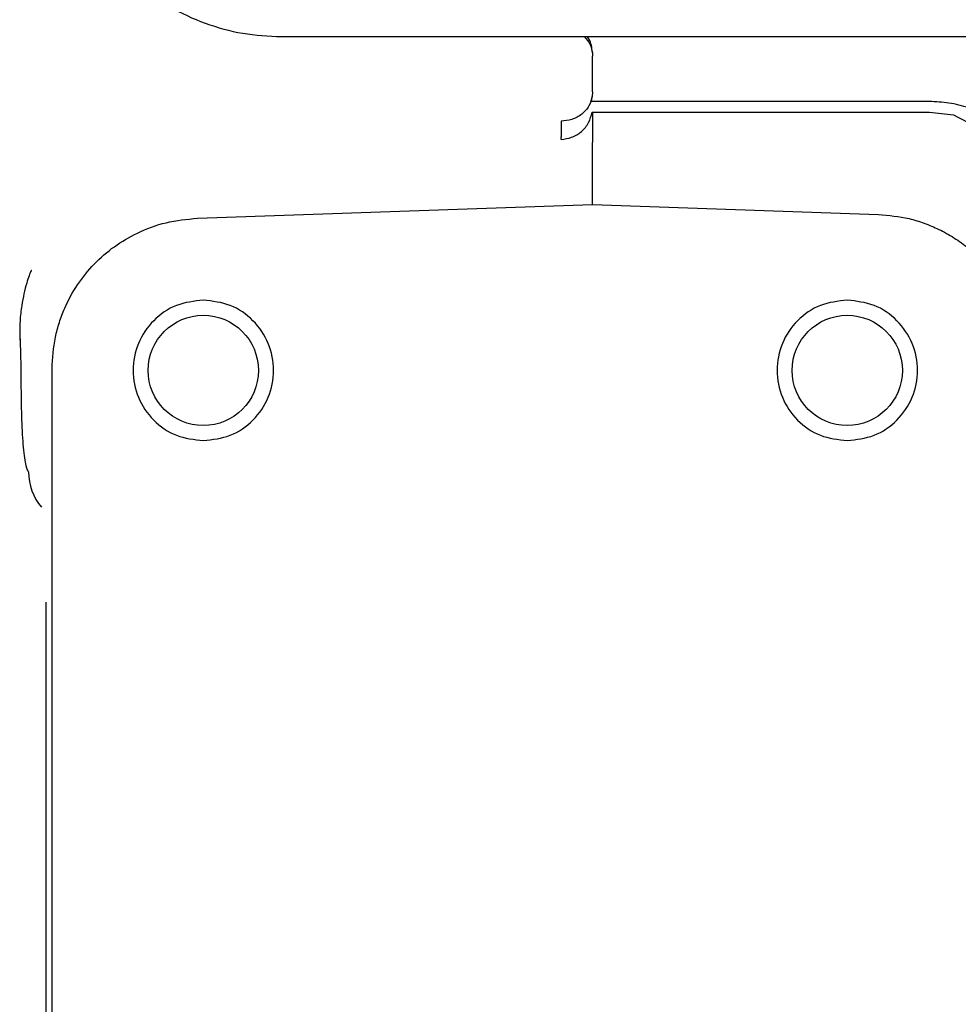
# Model space of a CAD drawing. Units: inches. Extents: x 0.2 to 16.7, y -11.2 to 10.7.
# Drawn here: x 2.1 to 2.3, y -7.2 to -7.1 of the extents above; entities that cross this region are included whole.
import ezdxf

# ---------------------------------------------------------------- set-up
doc = ezdxf.new("R2010")
doc.units = ezdxf.units.IN
doc.header["$MEASUREMENT"] = 0

msp = doc.modelspace()

# ---------------------------------------------------------------- linework, layer by layer
at = {"color": 7, "linetype": 'Continuous', "lineweight": 25}
for p, q in [((2.1635, -7.0762), (2.275, -7.0762)), ((2.21072, -7.07864), (2.21074, -7.07918)), ((2.21074, -7.08457), (2.21074, -7.07918)), ((2.21074, -7.08457), (2.2107, -7.08529)), ((2.21057, -7.08604), (2.2107, -7.08529)), ((2.26188, -7.08604), (2.21057, -7.08604)), ((2.21068, -7.08768), (2.21074, -7.08768)), ((2.21074, -7.08768), (2.25413, -7.08768)), ((2.25413, -7.08768), (2.26188, -7.08768)), ((2.26188, -7.08768), (2.26554, -7.08809)), ((2.20599, -7.0918), (2.20599, -7.09142)), ((2.21074, -7.10168), (2.21074, -7.0923)), ((2.15075, -7.10378), (2.21074, -7.10168)), ((2.21074, -7.10168), (2.25415, -7.1032)), ((2.12868, -7.27296), (2.12868, -7.12665)), ((2.12771, -7.1621), (2.12771, -7.23751))]:
    msp.add_line(p, q, dxfattribs=at)
for centre in [(2.15164, -7.12689), (2.24941, -7.12689)]:
    msp.add_circle(centre, 0.00837, dxfattribs=at)
msp.add_arc((2.13332, -7.14232), 0.00822, 179.9674, 220.613, dxfattribs=at)
for points in [[(2.14176, -7.06823), (2.14333, -7.06943), (2.14646, -7.07182), (2.15187, -7.07429), (2.15759, -7.0759), (2.16153, -7.0761), (2.1635, -7.0762)], [(2.15164, -7.11622), (2.15025, -7.11638), (2.14746, -7.1167), (2.14391, -7.11917), (2.14154, -7.12269), (2.1407, -7.12689), (2.14154, -7.13108), (2.14391, -7.1346), (2.14746, -7.13707), (2.15025, -7.13739), (2.15164, -7.13755)], [(2.15164, -7.13755), (2.15304, -7.13739), (2.15583, -7.13707), (2.15938, -7.1346), (2.16175, -7.13108), (2.16258, -7.12689), (2.16175, -7.12269), (2.15938, -7.11917), (2.15583, -7.1167), (2.15304, -7.11638), (2.15164, -7.11622)], [(2.24941, -7.11622), (2.24802, -7.11638), (2.24523, -7.1167), (2.24168, -7.11917), (2.23931, -7.12269), (2.23847, -7.12689), (2.23931, -7.13108), (2.24168, -7.1346), (2.24523, -7.13707), (2.24802, -7.13739), (2.24941, -7.13755)], [(2.24941, -7.13755), (2.25081, -7.13739), (2.2536, -7.13707), (2.25715, -7.1346), (2.25952, -7.13108), (2.26035, -7.12689), (2.25952, -7.12269), (2.25715, -7.11917), (2.2536, -7.1167), (2.25081, -7.11638), (2.24941, -7.11622)]]:
    msp.add_open_spline(points, degree=3, dxfattribs=at)
for points, knots in [([(2.20949, -7.0762), (2.20982, -7.07657), (2.21045, -7.0773), (2.21063, -7.0782), (2.21072, -7.07864)], [0, 0, 0, 0, 0.5124996, 1, 1, 1, 1]), ([(2.21072, -7.07864), (2.21064, -7.07789), (2.21054, -7.07701), (2.21003, -7.07631), (2.20995, -7.0762)], [0, 0, 0, 0, 0.844933, 1, 1, 1, 1]), ([(2.2107, -7.08529), (2.21057, -7.08578), (2.21031, -7.08679), (2.20918, -7.08802), (2.20768, -7.08886), (2.20654, -7.08899), (2.20599, -7.08905)], [0, 0, 0, 0, 0.246432, 0.505962, 0.762224, 1, 1, 1, 1]), ([(2.27966, -7.10099), (2.27944, -7.10002), (2.279, -7.09803), (2.27768, -7.09519), (2.27587, -7.09253), (2.27356, -7.0902), (2.27087, -7.08832), (2.26794, -7.08699), (2.26491, -7.08619), (2.26288, -7.08609), (2.26188, -7.08604)], [0, 0, 0, 0, 0.1182827, 0.2421411, 0.3700167, 0.5, 0.6299833, 0.7578589, 0.8817173, 1, 1, 1, 1]), ([(2.20599, -7.0918), (2.20652, -7.09173), (2.20763, -7.09159), (2.20911, -7.09068), (2.21024, -7.08933), (2.21054, -7.08822), (2.21068, -7.08768)], [0, 0, 0, 0, 0.237142, 0.49265, 0.752171, 1, 1, 1, 1]), ([(2.21074, -7.08768), (2.21074, -7.0883), (2.21074, -7.08953), (2.21074, -7.09094), (2.21074, -7.09196), (2.21074, -7.09219), (2.21074, -7.0923)], [0, 0, 0, 0, 0.251407, 0.499887, 0.749924, 1, 1, 1, 1]), ([(2.20599, -7.08905), (2.20599, -7.08964), (2.206, -7.09084), (2.20599, -7.09123), (2.20599, -7.09142)], [0, 0, 0, 0, 0.499327, 1, 1, 1, 1]), ([(2.26554, -7.08809), (2.26737, -7.089), (2.27109, -7.09084), (2.2741, -7.09368), (2.27562, -7.09512)], [0, 0, 0, 0, 0.494883, 1, 1, 1, 1]), ([(2.12868, -7.12665), (2.12877, -7.12503), (2.12891, -7.12264), (2.12975, -7.1196), (2.13077, -7.11688), (2.13245, -7.11383), (2.135, -7.11066), (2.13807, -7.10799), (2.14174, -7.10583), (2.146, -7.10424), (2.14915, -7.10393), (2.15075, -7.10378)], [0, 0, 0, 0, 0.137402, 0.204005, 0.269156, 0.385174, 0.500097, 0.615114, 0.731028, 0.862782, 1, 1, 1, 1]), ([(2.25415, -7.1032), (2.25572, -7.10334), (2.25808, -7.10356), (2.26111, -7.1045), (2.2634, -7.10546), (2.26567, -7.10672), (2.26788, -7.10831), (2.2697, -7.10999), (2.27118, -7.11167), (2.27238, -7.11328), (2.27347, -7.11506), (2.27469, -7.11752), (2.27561, -7.12029), (2.27621, -7.12341), (2.27628, -7.12526), (2.27632, -7.12624)], [0, 0, 0, 0, 0.132996, 0.200561, 0.268785, 0.343388, 0.420354, 0.499687, 0.553701, 0.61023, 0.669274, 0.730836, 0.843371, 0.916189, 1, 1, 1, 1]), ([(2.12553, -7.11171), (2.12552, -7.11173), (2.12532, -7.11205), (2.12473, -7.11382), (2.12411, -7.11645), (2.12375, -7.11948), (2.12377, -7.12132), (2.12379, -7.12228)], [0, 0, 0, 0, 0.014804, 0.262276, 0.587758, 0.782868, 1, 1, 1, 1]), ([(2.1238, -7.12181), (2.12385, -7.12305), (2.12393, -7.12552), (2.12395, -7.12816), (2.12396, -7.12948)], [0, 0, 0, 0, 0.501925, 1, 1, 1, 1]), ([(2.12396, -7.12948), (2.12398, -7.13117), (2.12402, -7.13454), (2.12428, -7.13877), (2.12466, -7.14173), (2.12495, -7.14212), (2.1251, -7.14232)], [0, 0, 0, 0, 0.249782, 0.499841, 0.749996, 1, 1, 1, 1])]:
    msp.add_open_spline(points, degree=3, knots=knots, dxfattribs=at)

doc.saveas('drawing.dxf')
